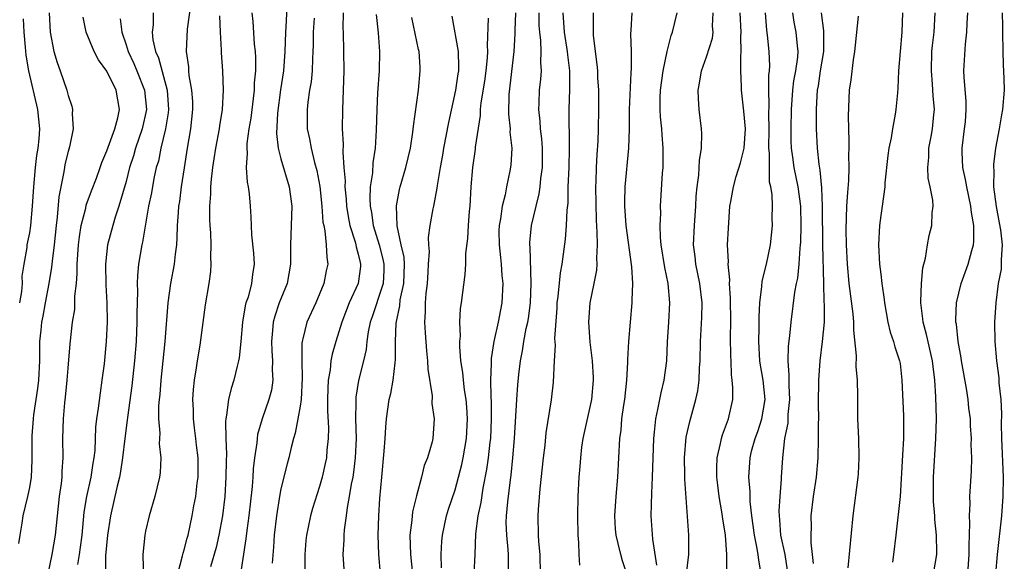
# Model space of a CAD drawing. Units: inches. Extents: x 2586000 to 2589000, y 1527000 to 1530000.
# Drawn here: x 2586396 to 2586498, y 1527344 to 1527400 of the extents above; entities that cross this region are included whole.
import ezdxf

# ---------------------------------------------------------------- set-up
doc = ezdxf.new("R2010")
doc.units = ezdxf.units.IN
doc.header["$MEASUREMENT"] = 0
doc.layers.add('LD25861527_2ft', color=254, linetype='Continuous')

msp = doc.modelspace()

# ---------------------------------------------------------------- linework, layer by layer
at = {"layer": 'LD25861527_2ft'}
for points, elevation in [([(2586413.71, 1527402.29), (2586413.31, 1527399.31), (2586413.2, 1527397), (2586413.43, 1527395.43), (2586413.44, 1527395), (2586413.48, 1527394.52), (2586413.77, 1527393), (2586413.85, 1527391.85), (2586413.87, 1527391), (2586413.67, 1527389), (2586413.31, 1527387), (2586412.99, 1527384.99), (2586412.7, 1527383), (2586412.51, 1527381.49), (2586412.43, 1527381), (2586412.37, 1527380.37), (2586412.28, 1527379), (2586412.25, 1527377.75), (2586412.19, 1527377), (2586412.06, 1527376.06), (2586411.95, 1527375), (2586411.59, 1527373), (2586411.32, 1527371), (2586410.99, 1527367), (2586410.57, 1527363), (2586410.47, 1527361.53), (2586410.41, 1527361), (2586410.36, 1527360.36), (2586410.36, 1527359), (2586410.48, 1527357.52), (2586410.42, 1527356.42), (2586410.58, 1527355), (2586410.52, 1527353.48), (2586410.45, 1527353), (2586409.97, 1527351), (2586409.38, 1527349), (2586409, 1527347.39), (2586408.92, 1527347), (2586408.71, 1527345), (2586408.74, 1527344.74), (2586408.79, 1527343)], 7854), ([(2586423.64, 1527402.36), (2586423.51, 1527399.51), (2586423.46, 1527399), (2586423.42, 1527397), (2586423.26, 1527395), (2586422.95, 1527393.05), (2586422.63, 1527390.63), (2586422.54, 1527388.54), (2586422.71, 1527387), (2586423, 1527385.91), (2586423.87, 1527383), (2586424.13, 1527381), (2586424, 1527377), (2586424, 1527375), (2586423.66, 1527373), (2586423, 1527371.44), (2586422.83, 1527371), (2586422.36, 1527369.64), (2586422.2, 1527369), (2586422.14, 1527368.14), (2586422.03, 1527367), (2586422.06, 1527366.06), (2586422.14, 1527365), (2586422.1, 1527364.1), (2586422.18, 1527363), (2586422.02, 1527361.98), (2586421.76, 1527361), (2586421.05, 1527359), (2586420.59, 1527357.41), (2586420.55, 1527357), (2586420.52, 1527356.52), (2586420.28, 1527355), (2586420.14, 1527353.86), (2586420.1, 1527353), (2586420.03, 1527352.03), (2586419.68, 1527349), (2586419.46, 1527347.46), (2586419.38, 1527346.62), (2586418.81, 1527343)], 7848), ([(2586399.03, 1527401), (2586399.15, 1527399), (2586399.54, 1527397), (2586399.87, 1527395.87), (2586400.19, 1527395), (2586400.87, 1527393), (2586401, 1527392.46), (2586401.37, 1527391.37), (2586401.47, 1527391), (2586401.43, 1527390.57), (2586401.52, 1527389), (2586401.14, 1527387.14), (2586401, 1527386.66), (2586400.68, 1527385.32), (2586400.62, 1527385), (2586400.56, 1527384.56), (2586400.04, 1527381.96), (2586399.88, 1527379.88), (2586399.76, 1527379), (2586399.55, 1527377), (2586399.34, 1527375.34), (2586399.3, 1527374.7), (2586399, 1527373), (2586398.62, 1527371), (2586398.38, 1527369.62), (2586398.26, 1527369), (2586398.17, 1527368.17), (2586398.06, 1527367), (2586398.04, 1527365), (2586397.94, 1527363), (2586397.85, 1527362.15), (2586397.44, 1527359.44), (2586397.39, 1527359), (2586397.26, 1527357.26), (2586397.26, 1527354.74), (2586397.18, 1527353), (2586397, 1527351.91), (2586396.81, 1527351), (2586396.32, 1527349), (2586396.21, 1527348.21), (2586396.01, 1527347), (2586395.88, 1527346.12)], 7862), ([(2586398.94, 1527343), (2586399.37, 1527345), (2586399.7, 1527347), (2586399.89, 1527349), (2586400.12, 1527351), (2586400.32, 1527352.32), (2586400.39, 1527353), (2586400.4, 1527353.6), (2586400.5, 1527355), (2586400.47, 1527357), (2586400.52, 1527359), (2586400.67, 1527360.67), (2586400.74, 1527361.26), (2586400.91, 1527363), (2586401, 1527364.27), (2586401.21, 1527366.79), (2586401.47, 1527369), (2586401.68, 1527370.32), (2586401.71, 1527371), (2586401.71, 1527371.71), (2586401.86, 1527373), (2586401.95, 1527374.05), (2586401.95, 1527375), (2586402.08, 1527377), (2586402.17, 1527377.83), (2586402.36, 1527379), (2586402.82, 1527380.82), (2586402.88, 1527381.12), (2586403.41, 1527382.59), (2586403.92, 1527383.92), (2586404.31, 1527385), (2586404.48, 1527385.52), (2586405, 1527386.72), (2586405.83, 1527389), (2586406.14, 1527390.14), (2586406.31, 1527391), (2586405.96, 1527393), (2586405, 1527394.99), (2586404.14, 1527396.14), (2586403.7, 1527397), (2586402.88, 1527399), (2586402.57, 1527400.57)], 7860), ([(2586406.39, 1527400.39), (2586406.55, 1527399), (2586407, 1527397.68), (2586407.2, 1527397), (2586407.78, 1527395.78), (2586408.11, 1527395), (2586408.91, 1527393), (2586409.09, 1527391), (2586408.67, 1527389), (2586407.98, 1527387), (2586407.77, 1527386.23), (2586407.36, 1527385), (2586407, 1527383.57), (2586406.25, 1527381), (2586405.87, 1527379.87), (2586405.61, 1527379), (2586405.08, 1527377), (2586404.85, 1527375), (2586404.89, 1527372.89), (2586405.02, 1527371.02), (2586405.05, 1527369), (2586404.95, 1527367), (2586404.72, 1527364.72), (2586404.5, 1527363), (2586404.3, 1527361.7), (2586404.12, 1527360.12), (2586403.95, 1527359), (2586403.85, 1527358.15), (2586403.75, 1527355.75), (2586403.67, 1527355), (2586403.57, 1527354.43), (2586403.36, 1527353), (2586402.92, 1527351), (2586402.64, 1527349.36), (2586402.41, 1527347), (2586402.26, 1527345.74), (2586402.15, 1527345), (2586401.96, 1527343.96)], 7858), ([(2586409.79, 1527401), (2586409.78, 1527399.78), (2586409.7, 1527399), (2586409.77, 1527398.23), (2586410.03, 1527397), (2586410.34, 1527396.34), (2586411.24, 1527393), (2586411.38, 1527391), (2586411.35, 1527390.65), (2586411.08, 1527389), (2586410.59, 1527387), (2586410.33, 1527385.67), (2586410.12, 1527385), (2586409.87, 1527383.87), (2586409.61, 1527382.39), (2586409.32, 1527381), (2586408.7, 1527377.3), (2586408.62, 1527377), (2586408.29, 1527375), (2586408.16, 1527373.84), (2586408.14, 1527373), (2586408.17, 1527372.17), (2586408.09, 1527369.91), (2586408.1, 1527369), (2586408.02, 1527367), (2586407.86, 1527365), (2586407.58, 1527362.43), (2586407.14, 1527359.14), (2586407.12, 1527358.88), (2586406.87, 1527357), (2586406.64, 1527355), (2586406.43, 1527353.58), (2586406.31, 1527353), (2586406.06, 1527352.06), (2586405.38, 1527349), (2586405.06, 1527347), (2586404.86, 1527344.86), (2586404.87, 1527343)], 7856), ([(2586412.36, 1527343), (2586412.84, 1527344.84), (2586412.88, 1527345.12), (2586413, 1527345.47), (2586413.31, 1527346.69), (2586413.4, 1527347), (2586413.84, 1527349), (2586414.01, 1527350.01), (2586414.2, 1527351), (2586414.35, 1527352.35), (2586414.45, 1527353), (2586414.45, 1527355), (2586414.29, 1527356.29), (2586414.2, 1527357), (2586414.08, 1527358.08), (2586413.95, 1527359), (2586413.95, 1527359.95), (2586413.91, 1527361), (2586413.96, 1527362.04), (2586414.07, 1527363), (2586414.28, 1527364.28), (2586414.36, 1527365), (2586414.65, 1527366.65), (2586415.21, 1527370.79), (2586415.57, 1527373), (2586415.74, 1527374.26), (2586415.8, 1527375), (2586415.75, 1527375.75), (2586415.78, 1527377), (2586415.74, 1527378.26), (2586415.67, 1527379), (2586415.64, 1527379.64), (2586415.66, 1527381), (2586415.76, 1527382.24), (2586415.77, 1527383), (2586415.82, 1527383.82), (2586415.96, 1527385), (2586416.11, 1527385.89), (2586416.26, 1527387), (2586416.65, 1527389), (2586416.68, 1527389.32), (2586416.95, 1527391), (2586417.05, 1527393), (2586416.99, 1527395), (2586416.86, 1527396.86), (2586416.86, 1527397.14), (2586416.74, 1527399), (2586416.68, 1527400.68)], 7852), ([(2586420, 1527401), (2586420.1, 1527400.1), (2586420.25, 1527397.75), (2586420.34, 1527397), (2586420.38, 1527396.38), (2586420.36, 1527395), (2586420.23, 1527393.77), (2586420.22, 1527393), (2586420.13, 1527392.13), (2586419.88, 1527390.12), (2586419.7, 1527389), (2586419.48, 1527387.48), (2586419.46, 1527387), (2586419.51, 1527386.49), (2586419.42, 1527385), (2586419.5, 1527383.5), (2586419.62, 1527383), (2586419.72, 1527382.28), (2586419.83, 1527381), (2586419.9, 1527379.9), (2586419.91, 1527379), (2586419.95, 1527378.05), (2586420.15, 1527376.15), (2586420.22, 1527375), (2586420.05, 1527373.95), (2586419.95, 1527373), (2586419.6, 1527371.6), (2586419.39, 1527371), (2586419.31, 1527370.69), (2586419.04, 1527369), (2586418.87, 1527367), (2586418.68, 1527365.32), (2586418.62, 1527365), (2586418.47, 1527364.47), (2586418.12, 1527363), (2586417.85, 1527362.15), (2586417.57, 1527361), (2586417.39, 1527359.39), (2586417.3, 1527359), (2586417.27, 1527358.73), (2586417.29, 1527357), (2586417.36, 1527355.36), (2586417.33, 1527354.67), (2586417.32, 1527353), (2586417.19, 1527351), (2586416.95, 1527349), (2586416.58, 1527347), (2586416.29, 1527345.71), (2586415.71, 1527343.71)], 7850), ([(2586426.44, 1527400.44), (2586426.32, 1527399), (2586426.33, 1527397.67), (2586426.31, 1527397), (2586426.26, 1527396.26), (2586426.24, 1527395), (2586426.13, 1527393.87), (2586425.96, 1527393), (2586425.78, 1527391.78), (2586425.7, 1527391), (2586425.73, 1527389), (2586425.96, 1527387.96), (2586426.12, 1527387), (2586426.48, 1527385.52), (2586426.71, 1527384.71), (2586427.03, 1527383.03), (2586427.23, 1527381), (2586427.35, 1527379.35), (2586427.42, 1527379), (2586427.55, 1527378.45), (2586427.69, 1527377), (2586427.73, 1527375.73), (2586427.84, 1527375), (2586427.69, 1527374.31), (2586427.44, 1527373), (2586426.6, 1527371), (2586425.68, 1527369), (2586425.28, 1527367.28), (2586425.19, 1527367), (2586425.16, 1527366.84), (2586425.15, 1527365), (2586425.21, 1527363.21), (2586425.1, 1527361), (2586425, 1527360.31), (2586424.76, 1527359), (2586424.48, 1527357.52), (2586424.3, 1527357), (2586424.05, 1527356.05), (2586423.81, 1527355), (2586423.63, 1527354.37), (2586423, 1527351.77), (2586422.86, 1527351), (2586422.54, 1527349), (2586422.31, 1527347), (2586422.24, 1527345.76), (2586422.1, 1527344.1)], 7846), ([(2586429.44, 1527401), (2586429.41, 1527399.41), (2586429.44, 1527399), (2586429.52, 1527395), (2586429.45, 1527393), (2586429.36, 1527391), (2586429.34, 1527389), (2586429.42, 1527387.42), (2586429.39, 1527386.61), (2586429.51, 1527385), (2586429.63, 1527383.63), (2586429.62, 1527383), (2586429.74, 1527381.74), (2586429.78, 1527381), (2586429.95, 1527379.95), (2586430.13, 1527379), (2586430.69, 1527377.31), (2586430.76, 1527377), (2586430.79, 1527376.79), (2586431, 1527376.06), (2586431.18, 1527375.18), (2586431.24, 1527375), (2586431.23, 1527374.77), (2586430.99, 1527373), (2586430.07, 1527371), (2586429.29, 1527369), (2586429, 1527368.01), (2586428.66, 1527367), (2586428.29, 1527365.71), (2586428.17, 1527365), (2586428.1, 1527364.1), (2586427.9, 1527363), (2586427.85, 1527362.15), (2586427.83, 1527361), (2586427.83, 1527359.83), (2586427.92, 1527358.08), (2586427.9, 1527357), (2586427.76, 1527355.76), (2586427.71, 1527355), (2586427.59, 1527354.41), (2586427.27, 1527353), (2586427, 1527352.02), (2586426.27, 1527349.73), (2586426.06, 1527349), (2586425.83, 1527347.83), (2586425.64, 1527347), (2586425.58, 1527346.42), (2586425.46, 1527345), (2586425.47, 1527343.47)], 7844), ([(2586432.83, 1527400.83), (2586433.07, 1527398.93), (2586433.19, 1527397), (2586433.14, 1527395), (2586433, 1527392.74), (2586432.92, 1527391), (2586432.86, 1527388.86), (2586432.74, 1527387), (2586432.5, 1527385.5), (2586432.46, 1527384.46), (2586432.24, 1527383), (2586432.18, 1527381.82), (2586432.22, 1527381), (2586432.35, 1527380.35), (2586432.53, 1527379), (2586433.16, 1527377), (2586433.54, 1527375.54), (2586433.65, 1527375), (2586433.63, 1527374.37), (2586433.56, 1527373), (2586433, 1527371.24), (2586432.9, 1527371), (2586432.43, 1527369.57), (2586432.22, 1527369), (2586432.01, 1527368.01), (2586431.87, 1527367), (2586431.8, 1527366.2), (2586431.52, 1527365), (2586431.01, 1527362.99), (2586430.74, 1527361.26), (2586430.73, 1527361), (2586430.74, 1527360.74), (2586430.72, 1527359), (2586430.78, 1527357), (2586430.69, 1527355), (2586430.5, 1527353.5), (2586430.42, 1527353), (2586430.26, 1527352.26), (2586430.07, 1527351), (2586429.86, 1527349.86), (2586429.76, 1527349), (2586429.54, 1527347.54), (2586429.51, 1527347), (2586429.5, 1527346.5), (2586429.39, 1527345), (2586429.55, 1527343)], 7842), ([(2586433.46, 1527341), (2586433.13, 1527345), (2586433.06, 1527347), (2586433.13, 1527349), (2586433.23, 1527350.77), (2586433.42, 1527353), (2586433.68, 1527355.68), (2586433.78, 1527357), (2586433.84, 1527358.16), (2586433.92, 1527359), (2586434.19, 1527361), (2586434.35, 1527361.65), (2586434.59, 1527363), (2586434.81, 1527364.81), (2586434.86, 1527365.14), (2586434.86, 1527367), (2586434.91, 1527368.91), (2586435.29, 1527370.71), (2586435.34, 1527371.34), (2586435.71, 1527373), (2586435.76, 1527375), (2586435.73, 1527375.73), (2586435.43, 1527377), (2586435.02, 1527378.98), (2586434.95, 1527381.05), (2586435.25, 1527382.75), (2586435.31, 1527383), (2586435.9, 1527385), (2586436.39, 1527387), (2586436.65, 1527388.65), (2586436.7, 1527389.3), (2586437.21, 1527393), (2586437.41, 1527395), (2586437.38, 1527395.38), (2586437.3, 1527397), (2586437.23, 1527397.23), (2586436.54, 1527400.54)], 7840), ([(2586440.67, 1527400.67), (2586441.33, 1527397), (2586441.37, 1527395.37), (2586441.35, 1527395), (2586441.29, 1527394.71), (2586441.06, 1527393), (2586440.34, 1527389.66), (2586439.82, 1527387), (2586439.7, 1527386.3), (2586439.45, 1527385), (2586439.14, 1527383.14), (2586439.12, 1527382.88), (2586438.76, 1527381), (2586438.72, 1527380.72), (2586438.41, 1527379), (2586438.23, 1527377.77), (2586438.26, 1527377), (2586438.31, 1527376.31), (2586438.23, 1527375), (2586438.2, 1527374.2), (2586438.12, 1527373), (2586437.98, 1527371.98), (2586437.92, 1527371), (2586437.92, 1527370.08), (2586437.84, 1527369), (2586437.91, 1527367.91), (2586438.04, 1527366.04), (2586438.16, 1527365), (2586438.17, 1527364.17), (2586438.62, 1527361.38), (2586438.6, 1527360.6), (2586438.84, 1527359), (2586438.71, 1527357), (2586438.63, 1527356.63), (2586438.16, 1527355), (2586437.82, 1527354.18), (2586437.54, 1527353), (2586437, 1527351.06), (2586436.6, 1527349.4), (2586436.53, 1527348.53), (2586436.34, 1527347), (2586436.4, 1527345), (2586436.59, 1527343)], 7838), ([(2586439.61, 1527343.61), (2586439.58, 1527345), (2586439.64, 1527346.36), (2586439.7, 1527347), (2586440.13, 1527349), (2586440.33, 1527349.67), (2586441, 1527351.68), (2586441.36, 1527353), (2586441.69, 1527354.31), (2586441.83, 1527355), (2586442.19, 1527357), (2586442.3, 1527359), (2586442.23, 1527360.23), (2586442.15, 1527361), (2586441.97, 1527362.03), (2586441.86, 1527363), (2586441.81, 1527363.8), (2586441.61, 1527365), (2586441.49, 1527366.51), (2586441.51, 1527367), (2586441.57, 1527367.57), (2586441.51, 1527369), (2586441.57, 1527370.43), (2586441.66, 1527371), (2586442.06, 1527373.94), (2586442.11, 1527375), (2586442.12, 1527376.12), (2586442.32, 1527377.68), (2586442.38, 1527379), (2586442.5, 1527380.5), (2586442.56, 1527381), (2586442.68, 1527383), (2586442.84, 1527385), (2586443.1, 1527386.9), (2586443.12, 1527387.12), (2586443.62, 1527390.38), (2586443.64, 1527391), (2586443.7, 1527391.7), (2586444.07, 1527393.93), (2586444.22, 1527395), (2586444.36, 1527396.36), (2586444.4, 1527397), (2586444.36, 1527397.64), (2586444.47, 1527400.47)], 7836), ([(2586447.25, 1527401), (2586447.17, 1527399.17), (2586447.18, 1527398.82), (2586447.06, 1527397), (2586446.57, 1527392.57), (2586446.53, 1527390.53), (2586446.69, 1527389), (2586446.68, 1527388.68), (2586446.86, 1527387), (2586446.76, 1527385.24), (2586446.68, 1527384.68), (2586446.32, 1527383), (2586446.17, 1527382.17), (2586445.86, 1527381), (2586445.69, 1527379.69), (2586445.56, 1527379), (2586445.54, 1527378.46), (2586445.55, 1527377), (2586445.69, 1527375.69), (2586445.78, 1527375), (2586445.85, 1527373.85), (2586445.95, 1527373), (2586445.84, 1527371), (2586445.7, 1527370.3), (2586445.46, 1527369), (2586445.02, 1527367), (2586444.74, 1527365.26), (2586444.74, 1527365), (2586444.75, 1527364.75), (2586444.68, 1527363), (2586444.69, 1527361.31), (2586444.73, 1527360.73), (2586444.75, 1527359), (2586444.66, 1527357), (2586444.59, 1527356.59), (2586444.41, 1527355), (2586444.24, 1527353.76), (2586443.86, 1527351.86), (2586443.65, 1527350.35), (2586443.35, 1527349), (2586443.11, 1527347.11), (2586443.06, 1527345), (2586442.94, 1527343)], 7834), ([(2586446.54, 1527343), (2586446.52, 1527344.52), (2586446.53, 1527345), (2586446.5, 1527345.5), (2586446.34, 1527347), (2586446.3, 1527348.3), (2586446.32, 1527349), (2586446.45, 1527350.45), (2586446.72, 1527352.72), (2586446.8, 1527353.2), (2586446.99, 1527355), (2586447.16, 1527357), (2586447.37, 1527361), (2586447.48, 1527362.52), (2586447.59, 1527363.59), (2586447.75, 1527365), (2586447.96, 1527366.04), (2586448.1, 1527367), (2586448.36, 1527368.36), (2586448.52, 1527369), (2586448.59, 1527369.41), (2586448.79, 1527371), (2586448.87, 1527373), (2586448.76, 1527376.76), (2586448.73, 1527377), (2586448.73, 1527377.27), (2586448.92, 1527379), (2586449.38, 1527381), (2586449.71, 1527382.29), (2586449.79, 1527383), (2586449.87, 1527383.87), (2586450.03, 1527385), (2586450.05, 1527387), (2586449.98, 1527387.98), (2586449.85, 1527389), (2586449.81, 1527389.81), (2586449.66, 1527391), (2586449.7, 1527391.7), (2586449.73, 1527393), (2586449.86, 1527394.14), (2586449.92, 1527395), (2586449.86, 1527395.86), (2586449.91, 1527397), (2586449.87, 1527398.13), (2586449.75, 1527399), (2586449.7, 1527399.7), (2586449.69, 1527401)], 7832), ([(2586449.85, 1527343), (2586449.8, 1527345), (2586449.67, 1527346.33), (2586449.64, 1527347), (2586449.6, 1527349), (2586449.63, 1527349.63), (2586449.79, 1527351.79), (2586450.14, 1527355), (2586450.3, 1527356.3), (2586450.42, 1527357.58), (2586450.98, 1527360.98), (2586451.18, 1527362.82), (2586451.27, 1527365), (2586451.37, 1527366.63), (2586451.33, 1527367.33), (2586451.55, 1527370.45), (2586451.57, 1527371), (2586451.67, 1527371.67), (2586451.9, 1527374.1), (2586452.07, 1527375), (2586452.41, 1527377.59), (2586452.52, 1527379), (2586452.59, 1527380.59), (2586452.68, 1527381.32), (2586452.71, 1527383), (2586452.79, 1527385), (2586452.83, 1527387), (2586452.82, 1527388.82), (2586452.8, 1527389.2), (2586452.8, 1527391), (2586452.88, 1527393.12), (2586452.86, 1527395), (2586452.65, 1527396.65), (2586452.63, 1527397), (2586452.33, 1527399), (2586452.19, 1527401)], 7830), ([(2586455.27, 1527401), (2586455.27, 1527399), (2586455.29, 1527398.71), (2586455.49, 1527397), (2586455.66, 1527395.66), (2586455.71, 1527395), (2586455.73, 1527394.27), (2586455.82, 1527393), (2586455.84, 1527391), (2586455.81, 1527389), (2586455.75, 1527387.75), (2586455.65, 1527386.35), (2586455.58, 1527385), (2586455.55, 1527383.55), (2586455.52, 1527383), (2586455.58, 1527379.58), (2586455.67, 1527378.33), (2586455.69, 1527377), (2586455.62, 1527375.62), (2586455.65, 1527375), (2586455.61, 1527374.39), (2586455.35, 1527373), (2586454.94, 1527371), (2586454.8, 1527369), (2586454.94, 1527366.94), (2586455.18, 1527365), (2586455.29, 1527363.29), (2586455.29, 1527363), (2586455.12, 1527361), (2586454.55, 1527358.55), (2586454.21, 1527357), (2586454.08, 1527356.08), (2586453.96, 1527355), (2586453.9, 1527354.1), (2586453.8, 1527353), (2586453.69, 1527351), (2586453.66, 1527349), (2586453.68, 1527347), (2586453.77, 1527346.23), (2586453.81, 1527345), (2586453.87, 1527343.87)], 7828), ([(2586458.75, 1527343), (2586458.32, 1527344.32), (2586458.13, 1527345), (2586457.86, 1527346.14), (2586457.64, 1527347), (2586457.59, 1527347.59), (2586457.53, 1527349), (2586457.66, 1527351), (2586457.84, 1527353), (2586458.04, 1527357), (2586458.16, 1527357.84), (2586458.25, 1527359), (2586458.44, 1527360.44), (2586458.54, 1527361), (2586458.75, 1527363), (2586458.86, 1527364.86), (2586458.85, 1527365.15), (2586458.95, 1527367), (2586459.31, 1527371), (2586459.3, 1527371.3), (2586459.37, 1527373), (2586459.27, 1527374.73), (2586458.7, 1527379), (2586458.55, 1527381), (2586458.55, 1527381.45), (2586458.58, 1527383), (2586458.97, 1527387), (2586459.03, 1527389), (2586459.02, 1527391), (2586459.2, 1527394.8), (2586459.25, 1527395.25), (2586459.24, 1527397), (2586459.16, 1527398.84), (2586459.2, 1527399.2), (2586459.3, 1527401)], 7826), ([(2586461.87, 1527343.87), (2586461.44, 1527346.56), (2586461.27, 1527349), (2586461.33, 1527351.33), (2586461.42, 1527353), (2586461.54, 1527357), (2586461.63, 1527357.63), (2586461.74, 1527359), (2586461.97, 1527359.97), (2586462.29, 1527361.71), (2586462.61, 1527363), (2586462.88, 1527365), (2586462.97, 1527366.97), (2586463.1, 1527369), (2586463.2, 1527371), (2586463.02, 1527373), (2586462.67, 1527374.67), (2586462.32, 1527377), (2586462.24, 1527377.76), (2586462.22, 1527379), (2586462.28, 1527380.28), (2586462.25, 1527381), (2586462.43, 1527384.43), (2586462.5, 1527385), (2586462.53, 1527385.47), (2586462.53, 1527387), (2586462.4, 1527388.4), (2586462.37, 1527389), (2586462.24, 1527390.24), (2586462.2, 1527391), (2586462.21, 1527392.21), (2586462.24, 1527393), (2586462.5, 1527395), (2586462.91, 1527397), (2586463.34, 1527398.66), (2586463.49, 1527399), (2586463.95, 1527401)], 7824), ([(2586464.94, 1527343), (2586465.15, 1527345), (2586465.17, 1527347), (2586464.76, 1527352.76), (2586464.76, 1527353.24), (2586464.71, 1527355), (2586464.88, 1527357.12), (2586465.26, 1527358.74), (2586465.89, 1527361), (2586466.09, 1527361.91), (2586466.22, 1527363), (2586466.28, 1527364.28), (2586466.34, 1527365), (2586466.38, 1527367), (2586466.5, 1527369.5), (2586466.54, 1527371), (2586466.32, 1527373), (2586465.9, 1527375), (2586465.81, 1527375.81), (2586465.65, 1527377), (2586465.74, 1527379), (2586465.9, 1527381), (2586465.94, 1527382.06), (2586466.03, 1527383), (2586466.21, 1527384.21), (2586466.26, 1527385.74), (2586466.49, 1527387), (2586466.52, 1527388.52), (2586466.48, 1527389), (2586466.23, 1527391), (2586466.16, 1527392.16), (2586466.14, 1527393), (2586466.28, 1527393.72), (2586466.46, 1527395), (2586467, 1527396.44), (2586467.6, 1527398.4), (2586467.67, 1527399), (2586467.63, 1527399.63), (2586467.68, 1527401)], 7822), ([(2586469.08, 1527343), (2586469.11, 1527345), (2586468.94, 1527347), (2586468.68, 1527348.68), (2586468.59, 1527349.41), (2586468.31, 1527351), (2586468.16, 1527352.16), (2586468.06, 1527353), (2586468.05, 1527353.95), (2586468.08, 1527355), (2586468.45, 1527356.45), (2586468.54, 1527357), (2586468.65, 1527357.35), (2586469.27, 1527359), (2586469.71, 1527361), (2586469.73, 1527362.27), (2586469.66, 1527363), (2586469.57, 1527363.57), (2586469.53, 1527365), (2586469.5, 1527365.5), (2586469.49, 1527367.49), (2586469.51, 1527369), (2586469.49, 1527371.49), (2586469.38, 1527373), (2586469.4, 1527373.4), (2586469.23, 1527375), (2586469.25, 1527375.25), (2586469.18, 1527377), (2586469.25, 1527378.75), (2586469.42, 1527381), (2586469.5, 1527381.5), (2586469.77, 1527383), (2586470.07, 1527384.07), (2586470.51, 1527385.49), (2586470.88, 1527387), (2586471.01, 1527389), (2586470.85, 1527390.85), (2586470.61, 1527393), (2586470.62, 1527393.38), (2586470.54, 1527395), (2586470.53, 1527396.53), (2586470.58, 1527397), (2586470.55, 1527398.55), (2586470.59, 1527399), (2586470.46, 1527401)], 7820), ([(2586472.65, 1527343), (2586472.4, 1527344.4), (2586472.35, 1527345), (2586472.21, 1527345.79), (2586471.94, 1527347), (2586471.69, 1527349), (2586471.52, 1527350.48), (2586471.51, 1527351.51), (2586471.37, 1527353), (2586471.51, 1527355), (2586471.66, 1527355.66), (2586472.03, 1527357), (2586472.29, 1527357.71), (2586472.7, 1527359), (2586473.04, 1527361), (2586472.85, 1527363), (2586472.58, 1527364.58), (2586472.52, 1527365), (2586472.41, 1527367), (2586472.44, 1527368.44), (2586472.43, 1527369.57), (2586472.5, 1527371), (2586472.71, 1527372.71), (2586472.73, 1527373.27), (2586473.18, 1527375), (2586473.61, 1527377), (2586473.8, 1527379), (2586473.79, 1527379.79), (2586473.81, 1527381), (2586473.77, 1527382.23), (2586473.64, 1527383), (2586473.51, 1527383.51), (2586473.49, 1527385), (2586473.5, 1527386.5), (2586473.45, 1527387), (2586473.46, 1527389), (2586473.43, 1527390.57), (2586473.47, 1527391.47), (2586473.44, 1527393), (2586473.44, 1527394.56), (2586473.5, 1527395), (2586473.53, 1527395.53), (2586473.48, 1527397), (2586473.29, 1527398.71), (2586473.22, 1527399.22), (2586473.08, 1527401)], 7818), ([(2586475.36, 1527343.36), (2586475.11, 1527345), (2586474.69, 1527347), (2586474.58, 1527348.58), (2586474.53, 1527349), (2586474.52, 1527349.48), (2586474.62, 1527351), (2586474.76, 1527352.76), (2586474.76, 1527353), (2586474.87, 1527355), (2586475.1, 1527357), (2586475.42, 1527358.58), (2586475.45, 1527359.45), (2586475.62, 1527361), (2586475.54, 1527362.46), (2586475.55, 1527363.55), (2586475.42, 1527365), (2586475.46, 1527366.54), (2586475.59, 1527367.59), (2586475.74, 1527369), (2586476.13, 1527372.13), (2586476.3, 1527373), (2586476.43, 1527373.57), (2586476.58, 1527375), (2586476.68, 1527376.68), (2586476.72, 1527377), (2586476.74, 1527377.26), (2586476.77, 1527379), (2586476.73, 1527381), (2586476.47, 1527383), (2586476.07, 1527385), (2586475.93, 1527386.07), (2586475.79, 1527387), (2586475.76, 1527387.76), (2586475.74, 1527389), (2586475.79, 1527391), (2586475.92, 1527393), (2586476.03, 1527393.97), (2586476.22, 1527395), (2586476.43, 1527396.43), (2586476.46, 1527397), (2586476.39, 1527397.61), (2586476.26, 1527399), (2586476.05, 1527400.05), (2586475.9, 1527401)], 7816), ([(2586478.04, 1527344.04), (2586477.96, 1527345), (2586477.82, 1527346.18), (2586477.82, 1527347), (2586477.85, 1527347.85), (2586477.82, 1527349), (2586478.06, 1527351), (2586478.35, 1527353), (2586478.53, 1527355), (2586478.58, 1527357), (2586478.56, 1527358.56), (2586478.59, 1527359), (2586478.58, 1527360.58), (2586478.62, 1527363), (2586478.75, 1527365), (2586479, 1527367), (2586479.18, 1527369), (2586479.19, 1527370.81), (2586479.15, 1527371.15), (2586479.11, 1527373), (2586479.03, 1527377), (2586478.97, 1527380.97), (2586478.91, 1527382.91), (2586478.75, 1527384.75), (2586478.64, 1527385.36), (2586478.46, 1527387), (2586478.36, 1527389), (2586478.35, 1527390.35), (2586478.37, 1527391), (2586478.43, 1527392.43), (2586478.48, 1527393), (2586478.56, 1527393.44), (2586478.79, 1527395), (2586479.12, 1527397), (2586479.13, 1527399.13), (2586478.89, 1527401)], 7814), ([(2586482.67, 1527400.67), (2586482.35, 1527397.65), (2586482.3, 1527397), (2586482.15, 1527396.15), (2586481.91, 1527394.09), (2586481.74, 1527393), (2586481.63, 1527390.37), (2586481.66, 1527389), (2586481.72, 1527387.72), (2586481.7, 1527387), (2586481.67, 1527386.33), (2586481.71, 1527385), (2586481.67, 1527383.67), (2586481.56, 1527382.44), (2586481.48, 1527381), (2586481.4, 1527378.6), (2586481.43, 1527377), (2586481.53, 1527375), (2586481.71, 1527373), (2586482.11, 1527369.89), (2586482.19, 1527369), (2586482.2, 1527368.2), (2586482.47, 1527365.53), (2586482.44, 1527364.44), (2586482.57, 1527363), (2586482.6, 1527361.4), (2586482.59, 1527360.59), (2586482.61, 1527359), (2586482.7, 1527357), (2586482.75, 1527355), (2586482.66, 1527353.34), (2586482.63, 1527353), (2586482.12, 1527349), (2586481.61, 1527343.61)], 7812), ([(2586487.25, 1527401), (2586487.18, 1527399), (2586487, 1527397), (2586486.85, 1527395), (2586486.78, 1527393.22), (2586486.73, 1527392.73), (2586486.58, 1527391), (2586486.51, 1527390.51), (2586486.22, 1527389), (2586486.09, 1527388.09), (2586485.85, 1527387), (2586485.75, 1527386.25), (2586485.44, 1527383.44), (2586485.42, 1527383), (2586485.16, 1527381), (2586485, 1527380.03), (2586484.87, 1527379), (2586484.77, 1527377), (2586484.88, 1527375), (2586485, 1527373.97), (2586485.13, 1527373), (2586485.37, 1527371.37), (2586485.4, 1527371), (2586485.75, 1527369), (2586485.98, 1527367.98), (2586486.32, 1527367), (2586486.46, 1527366.46), (2586486.96, 1527365), (2586487, 1527364.74), (2586487.2, 1527363), (2586487.34, 1527359.34), (2586487.35, 1527357), (2586487.27, 1527355.27), (2586487.02, 1527350.98), (2586486.58, 1527347), (2586486.34, 1527345), (2586486.21, 1527344.21)], 7810), ([(2586490.46, 1527343), (2586490.8, 1527345), (2586490.81, 1527345.19), (2586490.76, 1527347), (2586490.59, 1527348.59), (2586490.59, 1527349), (2586490.47, 1527350.47), (2586490.47, 1527353), (2586490.71, 1527357), (2586490.77, 1527359), (2586490.71, 1527361.29), (2586490.6, 1527363), (2586490.42, 1527364.42), (2586490.37, 1527365), (2586489.75, 1527367.75), (2586489.4, 1527369), (2586489.37, 1527369.37), (2586489.14, 1527371), (2586489.16, 1527371.16), (2586489.21, 1527373), (2586489.36, 1527374.64), (2586489.64, 1527375.64), (2586489.85, 1527377), (2586490.02, 1527377.98), (2586490.28, 1527379), (2586490.33, 1527380.33), (2586490.41, 1527381), (2586490.38, 1527381.62), (2586490.13, 1527383), (2586489.92, 1527383.92), (2586489.86, 1527385), (2586489.96, 1527386.04), (2586489.98, 1527387), (2586490.21, 1527388.21), (2586490.37, 1527389), (2586490.49, 1527390.49), (2586490.55, 1527391), (2586490.42, 1527392.42), (2586490.37, 1527393.63), (2586490.24, 1527395), (2586490.3, 1527397), (2586490.37, 1527397.63), (2586490.53, 1527399), (2586490.64, 1527401)], 7808), ([(2586494.02, 1527343), (2586494.16, 1527345), (2586494.13, 1527345.87), (2586494.23, 1527348.23), (2586494.17, 1527349), (2586494.25, 1527350.25), (2586494.23, 1527351), (2586494.4, 1527353.6), (2586494.41, 1527355), (2586494.36, 1527356.36), (2586494.37, 1527357), (2586494.29, 1527358.29), (2586494.27, 1527359), (2586494.12, 1527360.12), (2586494.04, 1527361), (2586493.86, 1527362.14), (2586493.36, 1527365), (2586493.33, 1527365.33), (2586493.02, 1527367), (2586492.82, 1527368.82), (2586492.77, 1527369), (2586492.76, 1527369.24), (2586492.83, 1527371), (2586493.33, 1527373), (2586494.05, 1527375), (2586494.41, 1527376.41), (2586494.58, 1527377), (2586494.63, 1527377.37), (2586494.63, 1527379), (2586494.37, 1527380.37), (2586494.33, 1527381), (2586493.9, 1527383), (2586493.78, 1527383.78), (2586493.49, 1527385), (2586493.41, 1527386.59), (2586493.41, 1527387), (2586493.67, 1527389), (2586493.75, 1527389.75), (2586493.85, 1527391), (2586493.85, 1527391.85), (2586493.63, 1527394.37), (2586493.61, 1527395), (2586493.75, 1527397.75), (2586493.92, 1527399), (2586493.93, 1527399.93), (2586494, 1527401)], 7806), ([(2586496.9, 1527343), (2586497.09, 1527345), (2586497.52, 1527349), (2586497.67, 1527351), (2586497.71, 1527353), (2586497.52, 1527357), (2586497.5, 1527358.5), (2586497.53, 1527359.53), (2586497.45, 1527361), (2586497.26, 1527362.74), (2586497.26, 1527363.26), (2586497.02, 1527365), (2586496.84, 1527367), (2586496.81, 1527369), (2586496.92, 1527371), (2586497.19, 1527373), (2586497.48, 1527374.51), (2586497.49, 1527375), (2586497.47, 1527375.47), (2586497.59, 1527377), (2586497.42, 1527378.58), (2586497.29, 1527379.29), (2586496.96, 1527380.96), (2586496.7, 1527383), (2586496.72, 1527384.72), (2586496.68, 1527385), (2586496.68, 1527385.32), (2586496.9, 1527387), (2586497.29, 1527389), (2586497.53, 1527390.47), (2586497.64, 1527391), (2586497.78, 1527393), (2586497.77, 1527394.23), (2586497.68, 1527395.68), (2586497.66, 1527397), (2586497.62, 1527399), (2586497.62, 1527399.62), (2586497.6, 1527401)], 7804), ([(2586396.37, 1527400.37), (2586396.41, 1527399), (2586396.56, 1527397.44), (2586396.62, 1527396.62), (2586396.91, 1527395), (2586397.85, 1527391), (2586398.05, 1527389), (2586397.98, 1527387.98), (2586397.88, 1527387), (2586397.75, 1527386.25), (2586397.59, 1527385), (2586397.41, 1527383), (2586397.3, 1527381), (2586397.11, 1527379), (2586397, 1527378.25), (2586396.74, 1527377), (2586396.72, 1527376.72), (2586396.41, 1527375), (2586396.23, 1527373.77), (2586396.25, 1527373), (2586396.17, 1527372.17), (2586395.98, 1527371)], 7864)]:
    msp.add_lwpolyline(points, dxfattribs=dict(at, elevation=elevation))

doc.saveas('drawing.dxf')
